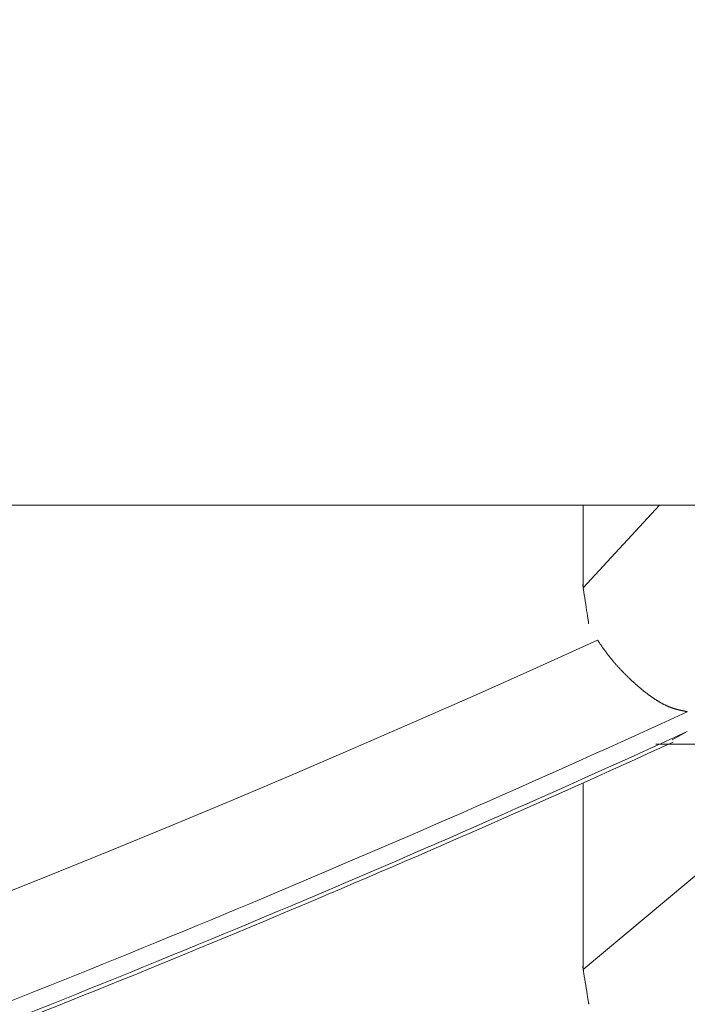
# Model space of a CAD drawing. Extents: x 5162 to 6481, y -3529 to -2085.
# Drawn here: x 5554 to 5554, y -3359 to -3358 of the extents above; entities that cross this region are included whole.
import ezdxf

# ---------------------------------------------------------------- set-up
doc = ezdxf.new("R2010")
doc.units = 0
doc.header["$LTSCALE"] = 2
doc.linetypes.add('DASHED', pattern=[15, 7, -8])
doc.layers.get('0').update_dxf_attribs({"linetype": 'CONTINUOUS'})
doc.layers.add('繪圖線', color=7, linetype='CONTINUOUS')
doc.styles.add('KHOI', font='arial.ttf')
doc.dimstyles.new('khoi', dxfattribs={"dimtxt": 20, "dimasz": 20, "dimexe": 5, "dimexo": 0, "dimgap": 5, "dimtad": 1, "dimdec": 0, "dimzin": 0, "dimdsep": 46, "dimtxsty": 'KHOI', "dimcen": 0.09, "dimclrd": 251, "dimclre": 251, "dimadec": 0, "dimazin": 0, "dimtfac": 1, "dimtdec": 0, "dimtix": 1, "dimtofl": 0, "dimtmove": 0, "dimatfit": 3, "dimfxl": 0, "dimtolj": 1, "dimtzin": 0, "dimarcsym": 0})

msp = doc.modelspace()

# ---------------------------------------------------------------- linework, layer by layer
at = {"layer": '繪圖線', "color": 7, "linetype": 'Continuous', "lineweight": 0}
for p, q in [((5539.62234, -3358.04106), (5558.34248, -3358.04106)), ((5554.37476, -3358.04106), (5554.37476, -3358.11979)), ((5554.44736, -3358.04106), (5554.37476, -3358.11979)), ((5554.37429, -3358.11671), (5554.37426, -3358.11651)), ((5554.37426, -3358.11651), (5554.37426, -3358.11653)), ((5554.37426, -3358.11653), (5554.37431, -3358.11682)), ((5554.37435, -3358.11709), (5554.37429, -3358.11671)), ((5554.37431, -3358.11682), (5554.3744, -3358.11742)), ((5554.37442, -3358.11758), (5554.37435, -3358.11709)), ((5554.3744, -3358.11742), (5554.37455, -3358.1184)), ((5554.37451, -3358.11815), (5554.37442, -3358.11758)), ((5554.3746, -3358.11874), (5554.37451, -3358.11815)), ((5554.37455, -3358.1184), (5554.37476, -3358.11979)), ((5554.37469, -3358.11931), (5554.3746, -3358.11874)), ((5554.37476, -3358.11979), (5554.37469, -3358.11931)), ((5554.37473, -3358.11957), (5554.37473, -3358.11956)), ((5554.37473, -3358.11956), (5554.37473, -3358.11956)), ((5554.37473, -3358.11956), (5554.37473, -3358.11958)), ((5554.37473, -3358.1196), (5554.37473, -3358.11957)), ((5554.37473, -3358.11958), (5554.37474, -3358.11962)), ((5554.37474, -3358.11964), (5554.37473, -3358.1196)), ((5554.37474, -3358.11962), (5554.37475, -3358.11969)), ((5554.37475, -3358.11968), (5554.37474, -3358.11964)), ((5554.37475, -3358.11972), (5554.37475, -3358.11968)), ((5554.37475, -3358.11969), (5554.37476, -3358.11979)), ((5554.37476, -3358.11976), (5554.37475, -3358.11972)), ((5554.37476, -3358.11979), (5554.37476, -3358.11976)), ((5554.37476, -3358.11979), (5554.37476, -3358.11978)), ((5554.37476, -3358.11978), (5554.37476, -3358.11978)), ((5554.37476, -3358.11978), (5554.37476, -3358.11978)), ((5554.37476, -3358.11978), (5554.37476, -3358.11978)), ((5554.37476, -3358.11978), (5554.37476, -3358.11978)), ((5554.37476, -3358.11978), (5554.37476, -3358.11978)), ((5554.37476, -3358.11978), (5554.37476, -3358.11978)), ((5554.37476, -3358.11978), (5554.37476, -3358.11979)), ((5554.37476, -3358.11979), (5554.37476, -3358.11979)), ((5554.37476, -3358.11979), (5554.37476, -3358.11979)), ((5554.37476, -3358.11979), (5554.37476, -3358.11979)), ((5554.37476, -3358.11979), (5554.37476, -3358.11979)), ((5554.37476, -3358.11979), (5554.37477, -3358.1198)), ((5554.37477, -3358.11982), (5554.37476, -3358.11979)), ((5554.37476, -3358.11979), (5554.37478, -3358.11993)), ((5554.37482, -3358.12017), (5554.37476, -3358.11979)), ((5554.37476, -3358.11979), (5554.37505, -3358.12164)), ((5554.37477, -3358.1198), (5554.37477, -3358.11982)), ((5554.37477, -3358.11982), (5554.37477, -3358.11983)), ((5554.37477, -3358.11984), (5554.37477, -3358.11982)), ((5554.37477, -3358.11983), (5554.37477, -3358.11984)), ((5554.37477, -3358.11984), (5554.37477, -3358.11985)), ((5554.37477, -3358.11985), (5554.37477, -3358.11984)), ((5554.37477, -3358.11985), (5554.37477, -3358.11985)), ((5554.37477, -3358.11985), (5554.37477, -3358.11986)), ((5554.37477, -3358.11986), (5554.37477, -3358.11985)), ((5554.37477, -3358.11986), (5554.37477, -3358.11986)), ((5554.37478, -3358.11993), (5554.37481, -3358.12008)), ((5554.37481, -3358.12008), (5554.37483, -3358.12024)), ((5554.37486, -3358.12043), (5554.37482, -3358.12017)), ((5554.37483, -3358.12024), (5554.37486, -3358.12039)), ((5554.37486, -3358.12039), (5554.37488, -3358.12052)), ((5554.37489, -3358.12059), (5554.37486, -3358.12043)), ((5554.37488, -3358.12052), (5554.37489, -3358.12062)), ((5554.3749, -3358.12067), (5554.37489, -3358.12059)), ((5554.37489, -3358.12062), (5554.3749, -3358.12067)), ((5554.3749, -3358.12067), (5554.3749, -3358.12067)), ((5554.37505, -3358.12164), (5554.37539, -3358.12387)), ((5554.37539, -3358.12387), (5554.37578, -3358.12641)), ((5554.37578, -3358.12641), (5554.37621, -3358.12919)), ((5554.37621, -3358.12919), (5554.37666, -3358.13212)), ((5554.37666, -3358.13212), (5554.37712, -3358.13513)), ((5554.37712, -3358.13513), (5554.37758, -3358.13814)), ((5554.37758, -3358.13814), (5554.37804, -3358.14107)), ((5554.37804, -3358.14107), (5554.37846, -3358.14385)), ((5554.37846, -3358.14385), (5554.37885, -3358.14639)), ((5554.37885, -3358.14639), (5554.3792, -3358.14863)), ((5554.3792, -3358.14863), (5554.37948, -3358.15047)), ((5554.37936, -3358.14967), (5554.37934, -3358.14959)), ((5554.37934, -3358.14959), (5554.37934, -3358.14959)), ((5554.37934, -3358.14959), (5554.37935, -3358.14964)), ((5554.37935, -3358.14964), (5554.37937, -3358.14974)), ((5554.37938, -3358.14983), (5554.37936, -3358.14967)), ((5554.37937, -3358.14974), (5554.37939, -3358.14987)), ((5554.37942, -3358.15009), (5554.37938, -3358.14983)), ((5554.37939, -3358.14987), (5554.37941, -3358.15003)), ((5554.37941, -3358.15003), (5554.37944, -3358.15018)), ((5554.37948, -3358.15047), (5554.37942, -3358.15009)), ((5554.37944, -3358.15018), (5554.37946, -3358.15034)), ((5554.37946, -3358.15034), (5554.37948, -3358.15047)), ((5554.37947, -3358.15041), (5554.37947, -3358.1504)), ((5554.37947, -3358.1504), (5554.37947, -3358.1504)), ((5554.37947, -3358.1504), (5554.37947, -3358.15041)), ((5554.37947, -3358.15042), (5554.37947, -3358.15041)), ((5554.37947, -3358.15041), (5554.37947, -3358.15041)), ((5554.37947, -3358.15041), (5554.37947, -3358.15042)), ((5554.37947, -3358.15044), (5554.37947, -3358.15042)), ((5554.37947, -3358.15042), (5554.37947, -3358.15043)), ((5554.37947, -3358.15043), (5554.37948, -3358.15045)), ((5554.37948, -3358.15047), (5554.37947, -3358.15044)), ((5554.37948, -3358.15045), (5554.37948, -3358.15046)), ((5554.37948, -3358.15046), (5554.37948, -3358.15047)), ((5554.37948, -3358.15047), (5554.37969, -3358.15186)), ((5554.37955, -3358.15096), (5554.37948, -3358.15047)), ((5554.37948, -3358.15047), (5554.37949, -3358.15057)), ((5554.37948, -3358.1505), (5554.37948, -3358.15047)), ((5554.37948, -3358.15047), (5554.37948, -3358.15047)), ((5554.37948, -3358.15047), (5554.37948, -3358.15048)), ((5554.37948, -3358.15048), (5554.37948, -3358.15047)), ((5554.37948, -3358.15047), (5554.37948, -3358.15047)), ((5554.37948, -3358.15047), (5554.37948, -3358.15047)), ((5554.37948, -3358.15048), (5554.37948, -3358.15048)), ((5554.37948, -3358.15048), (5554.37948, -3358.15048)), ((5554.37948, -3358.15048), (5554.37948, -3358.15048)), ((5554.37948, -3358.15048), (5554.37948, -3358.15048)), ((5554.37948, -3358.15048), (5554.37948, -3358.15048)), ((5554.37948, -3358.15048), (5554.37948, -3358.15048)), ((5554.37948, -3358.15048), (5554.37948, -3358.15048)), ((5554.37949, -3358.15054), (5554.37948, -3358.1505)), ((5554.3795, -3358.15058), (5554.37949, -3358.15054)), ((5554.37949, -3358.15057), (5554.37951, -3358.15064)), ((5554.3795, -3358.15063), (5554.3795, -3358.15058)), ((5554.37951, -3358.15066), (5554.3795, -3358.15063)), ((5554.37951, -3358.15064), (5554.37951, -3358.15068)), ((5554.37951, -3358.15069), (5554.37951, -3358.15066)), ((5554.37951, -3358.15068), (5554.37951, -3358.1507)), ((5554.37952, -3358.1507), (5554.37951, -3358.15069)), ((5554.37951, -3358.1507), (5554.37952, -3358.1507)), ((5554.37964, -3358.15152), (5554.37955, -3358.15096)), ((5554.37973, -3358.15211), (5554.37964, -3358.15152)), ((5554.37969, -3358.15186), (5554.37984, -3358.15284)), ((5554.37982, -3358.15268), (5554.37973, -3358.15211)), ((5554.3799, -3358.15317), (5554.37982, -3358.15268)), ((5554.37984, -3358.15284), (5554.37994, -3358.15345)), ((5554.37995, -3358.15355), (5554.3799, -3358.15317)), ((5554.37994, -3358.15345), (5554.37998, -3358.15373)), ((5554.37998, -3358.15375), (5554.37995, -3358.15355)), ((5554.37998, -3358.15373), (5554.37998, -3358.15375)), ((5554.38844, -3358.16953), (5554.33039, -3358.19578)), ((5554.38867, -3358.16986), (5554.38844, -3358.16953)), ((5554.38893, -3358.17024), (5554.38867, -3358.16986)), ((5554.38922, -3358.17065), (5554.38893, -3358.17024)), ((5554.38953, -3358.1711), (5554.38922, -3358.17065)), ((5554.38986, -3358.17158), (5554.38953, -3358.1711)), ((5554.39021, -3358.17208), (5554.38986, -3358.17158)), ((5554.39058, -3358.1726), (5554.39021, -3358.17208)), ((5554.39095, -3358.17314), (5554.39058, -3358.1726)), ((5554.39133, -3358.17368), (5554.39095, -3358.17314)), ((5554.39171, -3358.17422), (5554.39133, -3358.17368)), ((5554.39209, -3358.17476), (5554.39171, -3358.17422)), ((5554.39246, -3358.17529), (5554.39209, -3358.17476)), ((5554.39283, -3358.17581), (5554.39246, -3358.17529)), ((5554.39319, -3358.17632), (5554.39283, -3358.17581)), ((5554.39354, -3358.17681), (5554.39319, -3358.17632)), ((5554.39388, -3358.17729), (5554.39354, -3358.17681)), ((5554.39422, -3358.17777), (5554.39388, -3358.17729)), ((5554.39456, -3358.17823), (5554.39422, -3358.17777)), ((5554.39489, -3358.1787), (5554.39456, -3358.17823)), ((5554.39522, -3358.17915), (5554.39489, -3358.1787)), ((5554.39555, -3358.17961), (5554.39522, -3358.17915)), ((5554.39588, -3358.18006), (5554.39555, -3358.17961)), ((5554.39622, -3358.18051), (5554.39588, -3358.18006)), ((5554.39655, -3358.18096), (5554.39622, -3358.18051)), ((5554.39689, -3358.18142), (5554.39655, -3358.18096)), ((5554.39723, -3358.18188), (5554.39689, -3358.18142)), ((5554.39758, -3358.18234), (5554.39723, -3358.18188)), ((5554.39792, -3358.1828), (5554.39758, -3358.18234)), ((5554.39827, -3358.18326), (5554.39792, -3358.1828)), ((5554.39862, -3358.18372), (5554.39827, -3358.18326)), ((5554.39898, -3358.18418), (5554.39862, -3358.18372)), ((5554.39933, -3358.18464), (5554.39898, -3358.18418)), ((5554.39969, -3358.1851), (5554.39933, -3358.18464)), ((5554.40005, -3358.18555), (5554.39969, -3358.1851)), ((5554.40041, -3358.18601), (5554.40005, -3358.18555)), ((5554.40077, -3358.18646), (5554.40041, -3358.18601)), ((5554.40113, -3358.18691), (5554.40077, -3358.18646)), ((5554.40149, -3358.18736), (5554.40113, -3358.18691)), ((5554.40185, -3358.18781), (5554.40149, -3358.18736)), ((5554.40222, -3358.18825), (5554.40185, -3358.18781)), ((5554.40258, -3358.18869), (5554.40222, -3358.18825)), ((5554.40295, -3358.18913), (5554.40258, -3358.18869)), ((5554.40331, -3358.18957), (5554.40295, -3358.18913)), ((5554.40368, -3358.19), (5554.40331, -3358.18957)), ((5554.40405, -3358.19043), (5554.40368, -3358.19)), ((5554.40441, -3358.19086), (5554.40405, -3358.19043)), ((5554.40478, -3358.19129), (5554.40441, -3358.19086)), ((5554.40515, -3358.19172), (5554.40478, -3358.19129)), ((5554.40552, -3358.19215), (5554.40515, -3358.19172)), ((5554.4059, -3358.19257), (5554.40552, -3358.19215)), ((5554.40627, -3358.19299), (5554.4059, -3358.19257)), ((5554.40664, -3358.19341), (5554.40627, -3358.19299)), ((5554.40702, -3358.19383), (5554.40664, -3358.19341)), ((5554.40739, -3358.19425), (5554.40702, -3358.19383)), ((5554.40777, -3358.19467), (5554.40739, -3358.19425)), ((5554.33039, -3358.19578), (5554.27228, -3358.22171)), ((5554.40815, -3358.19508), (5554.40777, -3358.19467)), ((5554.40853, -3358.1955), (5554.40815, -3358.19508)), ((5554.4089, -3358.19591), (5554.40853, -3358.1955)), ((5554.40928, -3358.19632), (5554.4089, -3358.19591)), ((5554.40966, -3358.19673), (5554.40928, -3358.19632)), ((5554.41004, -3358.19713), (5554.40966, -3358.19673)), ((5554.41042, -3358.19754), (5554.41004, -3358.19713)), ((5554.4108, -3358.19794), (5554.41042, -3358.19754)), ((5554.41118, -3358.19834), (5554.4108, -3358.19794)), ((5554.41157, -3358.19874), (5554.41118, -3358.19834)), ((5554.41195, -3358.19914), (5554.41157, -3358.19874)), ((5554.41233, -3358.19953), (5554.41195, -3358.19914)), ((5554.41271, -3358.19993), (5554.41233, -3358.19953)), ((5554.41309, -3358.20032), (5554.41271, -3358.19993)), ((5554.41348, -3358.20071), (5554.41309, -3358.20032)), ((5554.41386, -3358.2011), (5554.41348, -3358.20071)), ((5554.41424, -3358.20148), (5554.41386, -3358.2011)), ((5554.41463, -3358.20187), (5554.41424, -3358.20148)), ((5554.41501, -3358.20225), (5554.41463, -3358.20187)), ((5554.41539, -3358.20263), (5554.41501, -3358.20225)), ((5554.41578, -3358.20301), (5554.41539, -3358.20263)), ((5554.41616, -3358.20339), (5554.41578, -3358.20301)), ((5554.41654, -3358.20377), (5554.41616, -3358.20339)), ((5554.41693, -3358.20414), (5554.41654, -3358.20377)), ((5554.41731, -3358.20452), (5554.41693, -3358.20414)), ((5554.41769, -3358.20489), (5554.41731, -3358.20452)), ((5554.41808, -3358.20526), (5554.41769, -3358.20489)), ((5554.41846, -3358.20563), (5554.41808, -3358.20526)), ((5554.41884, -3358.20599), (5554.41846, -3358.20563)), ((5554.41922, -3358.20636), (5554.41884, -3358.20599)), ((5554.41961, -3358.20672), (5554.41922, -3358.20636)), ((5554.41999, -3358.20708), (5554.41961, -3358.20672)), ((5554.42037, -3358.20744), (5554.41999, -3358.20708)), ((5554.42076, -3358.2078), (5554.42037, -3358.20744)), ((5554.42114, -3358.20816), (5554.42076, -3358.2078)), ((5554.42152, -3358.20851), (5554.42114, -3358.20816)), ((5554.4219, -3358.20886), (5554.42152, -3358.20851)), ((5554.42229, -3358.20921), (5554.4219, -3358.20886)), ((5554.42267, -3358.20956), (5554.42229, -3358.20921)), ((5554.42305, -3358.20991), (5554.42267, -3358.20956)), ((5554.42343, -3358.21025), (5554.42305, -3358.20991)), ((5554.42381, -3358.2106), (5554.42343, -3358.21025)), ((5554.42419, -3358.21094), (5554.42381, -3358.2106)), ((5554.42458, -3358.21128), (5554.42419, -3358.21094)), ((5554.42496, -3358.21162), (5554.42458, -3358.21128)), ((5554.42534, -3358.21195), (5554.42496, -3358.21162)), ((5554.42572, -3358.21229), (5554.42534, -3358.21195)), ((5554.4261, -3358.21262), (5554.42572, -3358.21229)), ((5554.42648, -3358.21295), (5554.4261, -3358.21262)), ((5554.42686, -3358.21328), (5554.42648, -3358.21295)), ((5554.27228, -3358.22171), (5554.21411, -3358.24734)), ((5554.42724, -3358.21361), (5554.42686, -3358.21328)), ((5554.42762, -3358.21393), (5554.42724, -3358.21361)), ((5554.428, -3358.21426), (5554.42762, -3358.21393)), ((5554.42838, -3358.21458), (5554.428, -3358.21426)), ((5554.42876, -3358.2149), (5554.42838, -3358.21458)), ((5554.42914, -3358.21522), (5554.42876, -3358.2149)), ((5554.42952, -3358.21553), (5554.42914, -3358.21522)), ((5554.4299, -3358.21585), (5554.42952, -3358.21553)), ((5554.43028, -3358.21616), (5554.4299, -3358.21585)), ((5554.43066, -3358.21647), (5554.43028, -3358.21616)), ((5554.43104, -3358.21678), (5554.43066, -3358.21647)), ((5554.43142, -3358.21709), (5554.43104, -3358.21678)), ((5554.4318, -3358.21739), (5554.43142, -3358.21709)), ((5554.43217, -3358.2177), (5554.4318, -3358.21739)), ((5554.43255, -3358.218), (5554.43217, -3358.2177)), ((5554.43293, -3358.2183), (5554.43255, -3358.218)), ((5554.43331, -3358.21859), (5554.43293, -3358.2183)), ((5554.43368, -3358.21889), (5554.43331, -3358.21859)), ((5554.43406, -3358.21918), (5554.43368, -3358.21889)), ((5554.43444, -3358.21948), (5554.43406, -3358.21918)), ((5554.43481, -3358.21977), (5554.43444, -3358.21948)), ((5554.43519, -3358.22005), (5554.43481, -3358.21977)), ((5554.43557, -3358.22034), (5554.43519, -3358.22005)), ((5554.43594, -3358.22063), (5554.43557, -3358.22034)), ((5554.43632, -3358.22091), (5554.43594, -3358.22063)), ((5554.43669, -3358.22119), (5554.43632, -3358.22091)), ((5554.43707, -3358.22147), (5554.43669, -3358.22119)), ((5554.43744, -3358.22174), (5554.43707, -3358.22147)), ((5554.43781, -3358.22202), (5554.43744, -3358.22174)), ((5554.43819, -3358.22229), (5554.43781, -3358.22202)), ((5554.43856, -3358.22256), (5554.43819, -3358.22229)), ((5554.43893, -3358.22283), (5554.43856, -3358.22256)), ((5554.4393, -3358.22309), (5554.43893, -3358.22283)), ((5554.43968, -3358.22336), (5554.4393, -3358.22309)), ((5554.44005, -3358.22362), (5554.43968, -3358.22336)), ((5554.44042, -3358.22388), (5554.44005, -3358.22362)), ((5554.44079, -3358.22413), (5554.44042, -3358.22388)), ((5554.44116, -3358.22439), (5554.44079, -3358.22413)), ((5554.44153, -3358.22464), (5554.44116, -3358.22439)), ((5554.4419, -3358.22489), (5554.44153, -3358.22464)), ((5554.44227, -3358.22514), (5554.4419, -3358.22489)), ((5554.44263, -3358.22538), (5554.44227, -3358.22514)), ((5554.443, -3358.22562), (5554.44263, -3358.22538)), ((5554.44337, -3358.22586), (5554.443, -3358.22562)), ((5554.44373, -3358.2261), (5554.44337, -3358.22586)), ((5554.4441, -3358.22634), (5554.44373, -3358.2261)), ((5554.44446, -3358.22657), (5554.4441, -3358.22634)), ((5554.44483, -3358.2268), (5554.44446, -3358.22657)), ((5554.44519, -3358.22703), (5554.44483, -3358.2268)), ((5554.44556, -3358.22725), (5554.44519, -3358.22703)), ((5554.44592, -3358.22748), (5554.44556, -3358.22725)), ((5554.44628, -3358.2277), (5554.44592, -3358.22748)), ((5554.44664, -3358.22791), (5554.44628, -3358.2277)), ((5554.447, -3358.22813), (5554.44664, -3358.22791)), ((5554.44736, -3358.22834), (5554.447, -3358.22813)), ((5554.44772, -3358.22855), (5554.44736, -3358.22834)), ((5554.44808, -3358.22876), (5554.44772, -3358.22855)), ((5554.44844, -3358.22896), (5554.44808, -3358.22876)), ((5554.44879, -3358.22916), (5554.44844, -3358.22896)), ((5554.44915, -3358.22936), (5554.44879, -3358.22916)), ((5554.44951, -3358.22956), (5554.44915, -3358.22936)), ((5554.44986, -3358.22975), (5554.44951, -3358.22956)), ((5554.45021, -3358.22994), (5554.44986, -3358.22975)), ((5554.45057, -3358.23013), (5554.45021, -3358.22994)), ((5554.45092, -3358.23031), (5554.45057, -3358.23013)), ((5554.45127, -3358.23049), (5554.45092, -3358.23031)), ((5554.45162, -3358.23067), (5554.45127, -3358.23049)), ((5554.45197, -3358.23085), (5554.45162, -3358.23067)), ((5554.45232, -3358.23102), (5554.45197, -3358.23085)), ((5554.45267, -3358.23119), (5554.45232, -3358.23102)), ((5554.45301, -3358.23136), (5554.45267, -3358.23119)), ((5554.45336, -3358.23152), (5554.45301, -3358.23136)), ((5554.4537, -3358.23168), (5554.45336, -3358.23152)), ((5554.45405, -3358.23184), (5554.4537, -3358.23168)), ((5554.45439, -3358.232), (5554.45405, -3358.23184)), ((5554.45473, -3358.23215), (5554.45439, -3358.232)), ((5554.45508, -3358.2323), (5554.45473, -3358.23215)), ((5554.45542, -3358.23244), (5554.45508, -3358.2323)), ((5554.45576, -3358.23258), (5554.45542, -3358.23244)), ((5554.4561, -3358.23272), (5554.45576, -3358.23258)), ((5554.45643, -3358.23286), (5554.4561, -3358.23272)), ((5554.45677, -3358.233), (5554.45643, -3358.23286)), ((5554.45711, -3358.23313), (5554.45677, -3358.233)), ((5554.45744, -3358.23326), (5554.45711, -3358.23313)), ((5554.45778, -3358.23338), (5554.45744, -3358.23326)), ((5554.45811, -3358.23351), (5554.45778, -3358.23338)), ((5554.45844, -3358.23363), (5554.45811, -3358.23351)), ((5554.45878, -3358.23375), (5554.45844, -3358.23363)), ((5554.45911, -3358.23387), (5554.45878, -3358.23375)), ((5554.45944, -3358.23398), (5554.45911, -3358.23387)), ((5554.45977, -3358.23409), (5554.45944, -3358.23398)), ((5554.4601, -3358.2342), (5554.45977, -3358.23409)), ((5554.46043, -3358.23431), (5554.4601, -3358.2342)), ((5554.46075, -3358.23442), (5554.46043, -3358.23431)), ((5554.46108, -3358.23452), (5554.46075, -3358.23442)), ((5554.46141, -3358.23462), (5554.46108, -3358.23452)), ((5554.46174, -3358.23472), (5554.46141, -3358.23462)), ((5554.46206, -3358.23482), (5554.46174, -3358.23472)), ((5554.46239, -3358.23492), (5554.46206, -3358.23482)), ((5554.46272, -3358.23501), (5554.46239, -3358.23492)), ((5554.46305, -3358.23511), (5554.46272, -3358.23501)), ((5554.46337, -3358.2352), (5554.46305, -3358.23511)), ((5554.4637, -3358.23529), (5554.46337, -3358.2352)), ((5554.46403, -3358.23538), (5554.4637, -3358.23529)), ((5554.46435, -3358.23546), (5554.46403, -3358.23538)), ((5554.46467, -3358.23555), (5554.46435, -3358.23546)), ((5554.46499, -3358.23563), (5554.46467, -3358.23555)), ((5554.46531, -3358.23571), (5554.46499, -3358.23563)), ((5554.46563, -3358.23579), (5554.46531, -3358.23571)), ((5554.46595, -3358.23587), (5554.46563, -3358.23579)), ((5554.46626, -3358.23595), (5554.46595, -3358.23587)), ((5554.46657, -3358.23602), (5554.46626, -3358.23595)), ((5554.46688, -3358.2361), (5554.46657, -3358.23602)), ((5554.46719, -3358.23617), (5554.46688, -3358.2361)), ((5554.46749, -3358.23624), (5554.46719, -3358.23617)), ((5554.4678, -3358.23631), (5554.46749, -3358.23624)), ((5554.46811, -3358.23638), (5554.4678, -3358.23631)), ((5554.46843, -3358.23645), (5554.46811, -3358.23638)), ((5554.46875, -3358.23652), (5554.46843, -3358.23645)), ((5554.46907, -3358.23659), (5554.46875, -3358.23652)), ((5554.4694, -3358.23666), (5554.46907, -3358.23659)), ((5554.46973, -3358.23673), (5554.4694, -3358.23666)), ((5554.47007, -3358.23681), (5554.46973, -3358.23673)), ((5554.47043, -3358.23688), (5554.47007, -3358.23681)), ((5554.47078, -3358.23695), (5554.47043, -3358.23688)), ((5554.47114, -3358.23703), (5554.47078, -3358.23695)), ((5554.4715, -3358.2371), (5554.47114, -3358.23703)), ((5554.47185, -3358.23717), (5554.4715, -3358.2371)), ((5554.47219, -3358.23724), (5554.47185, -3358.23717)), ((5554.47252, -3358.23731), (5554.47219, -3358.23724)), ((5554.47283, -3358.23737), (5554.47252, -3358.23731)), ((5554.47313, -3358.23743), (5554.47283, -3358.23737)), ((5554.4734, -3358.23748), (5554.47313, -3358.23743)), ((5554.47365, -3358.23753), (5554.4734, -3358.23748)), ((5554.47386, -3358.23758), (5554.47365, -3358.23753)), ((5554.21411, -3358.24734), (5554.15587, -3358.27266)), ((5554.4595, -3358.26429), (5554.47386, -3358.25635)), ((5554.63074, -3358.26859), (5554.37476, -3358.48313)), ((5554.44396, -3358.26856), (5554.82621, -3358.26861)), ((5554.15587, -3358.27266), (5554.09752, -3358.29768)), ((5554.09752, -3358.29768), (5554.03908, -3358.32241)), ((5554.37476, -3358.30534), (5554.37476, -3358.48313)), ((5554.03908, -3358.32241), (5553.98051, -3358.34685)), ((5553.98051, -3358.34685), (5553.92181, -3358.37101)), ((5553.92181, -3358.37101), (5553.86296, -3358.3949)), ((5553.86296, -3358.3949), (5553.80394, -3358.41852)), ((5554.37428, -3358.48014), (5554.37425, -3358.47994)), ((5554.37425, -3358.47994), (5554.37426, -3358.47996)), ((5554.37426, -3358.47996), (5554.3743, -3358.48024)), ((5554.37434, -3358.4805), (5554.37428, -3358.48014)), ((5554.3743, -3358.48024), (5554.37439, -3358.48083)), ((5554.37442, -3358.48098), (5554.37434, -3358.4805)), ((5554.37439, -3358.48083), (5554.37455, -3358.48177)), ((5554.37451, -3358.48153), (5554.37442, -3358.48098)), ((5554.3746, -3358.48211), (5554.37451, -3358.48153)), ((5554.37455, -3358.48177), (5554.37476, -3358.48313)), ((5554.37469, -3358.48265), (5554.3746, -3358.48211)), ((5554.37476, -3358.48313), (5554.37469, -3358.48265)), ((5554.37473, -3358.48291), (5554.37473, -3358.4829)), ((5554.37473, -3358.4829), (5554.37473, -3358.4829)), ((5554.37473, -3358.4829), (5554.37473, -3358.48292)), ((5554.37473, -3358.48294), (5554.37473, -3358.48291)), ((5554.37473, -3358.48292), (5554.37474, -3358.48296)), ((5554.37474, -3358.48297), (5554.37473, -3358.48294)), ((5554.37474, -3358.48296), (5554.37475, -3358.48303)), ((5554.37475, -3358.48301), (5554.37474, -3358.48297)), ((5554.37475, -3358.48306), (5554.37475, -3358.48301)), ((5554.37475, -3358.48303), (5554.37476, -3358.48313)), ((5554.37476, -3358.48309), (5554.37475, -3358.48306)), ((5554.37476, -3358.48313), (5554.37476, -3358.48309)), ((5554.37476, -3358.48312), (5554.37476, -3358.48311)), ((5554.37476, -3358.48311), (5554.37476, -3358.48311)), ((5554.37476, -3358.48311), (5554.37476, -3358.48311)), ((5554.37476, -3358.48311), (5554.37476, -3358.48311)), ((5554.37476, -3358.48311), (5554.37476, -3358.48311)), ((5554.37476, -3358.48311), (5554.37476, -3358.48312)), ((5554.37476, -3358.48313), (5554.37476, -3358.48312)), ((5554.37476, -3358.48312), (5554.37476, -3358.48312)), ((5554.37476, -3358.48312), (5554.37476, -3358.48312)), ((5554.37476, -3358.48312), (5554.37476, -3358.48312)), ((5554.37476, -3358.48312), (5554.37476, -3358.48313)), ((5554.37476, -3358.48313), (5554.37476, -3358.48313)), ((5554.37476, -3358.48313), (5554.37477, -3358.48314)), ((5554.37477, -3358.48315), (5554.37476, -3358.48313)), ((5554.37476, -3358.48313), (5554.3749, -3358.48397)), ((5554.3749, -3358.48397), (5554.37476, -3358.48313)), ((5554.37476, -3358.48313), (5554.37505, -3358.48492)), ((5554.37477, -3358.48314), (5554.37477, -3358.48315)), ((5554.37477, -3358.48315), (5554.37477, -3358.48316)), ((5554.37477, -3358.48317), (5554.37477, -3358.48315)), ((5554.37477, -3358.48316), (5554.37477, -3358.48317)), ((5554.37477, -3358.48317), (5554.37477, -3358.48318)), ((5554.37477, -3358.48318), (5554.37477, -3358.48317)), ((5554.37477, -3358.48318), (5554.37477, -3358.48319)), ((5554.37477, -3358.48319), (5554.37477, -3358.48318)), ((5554.37477, -3358.48319), (5554.37477, -3358.48319)), ((5554.37477, -3358.48319), (5554.37477, -3358.48319)), ((5554.37505, -3358.48492), (5554.3754, -3358.48708)), ((5554.3754, -3358.48708), (5554.3758, -3358.48955)), ((5554.3758, -3358.48955), (5554.37623, -3358.49225)), ((5554.37623, -3358.49225), (5554.37669, -3358.4951)), ((5554.37669, -3358.4951), (5554.37715, -3358.49802)), ((5554.37715, -3358.49802), (5554.37762, -3358.50094)), ((5554.37762, -3358.50094), (5554.37808, -3358.50379)), ((5554.37808, -3358.50379), (5554.37851, -3358.50649)), ((5554.37851, -3358.50649), (5554.37891, -3358.50895)), ((5554.37891, -3358.50895), (5554.37926, -3358.51112)), ((5554.37926, -3358.51112), (5554.37954, -3358.51291)), ((5554.37954, -3358.51291), (5554.37941, -3358.51205)), ((5554.37941, -3358.51205), (5554.37954, -3358.51291)), ((5554.37954, -3358.51286), (5554.37954, -3358.51285)), ((5554.37954, -3358.51285), (5554.37954, -3358.51285)), ((5554.37954, -3358.51285), (5554.37954, -3358.51285)), ((5554.37954, -3358.51285), (5554.37954, -3358.51285)), ((5554.37954, -3358.51285), (5554.37954, -3358.51286)), ((5554.37954, -3358.51288), (5554.37954, -3358.51286)), ((5554.37954, -3358.51286), (5554.37954, -3358.51287)), ((5554.37954, -3358.51287), (5554.37954, -3358.51288)), ((5554.37954, -3358.51291), (5554.37954, -3358.51288)), ((5554.37954, -3358.51288), (5554.37954, -3358.51289)), ((5554.37954, -3358.51289), (5554.37954, -3358.5129)), ((5554.37954, -3358.5129), (5554.37954, -3358.51291)), ((5554.37954, -3358.51291), (5554.37976, -3358.51426)), ((5554.37962, -3358.51338), (5554.37954, -3358.51291)), ((5554.37954, -3358.51291), (5554.37956, -3358.51301)), ((5554.37955, -3358.51294), (5554.37954, -3358.51291)), ((5554.37954, -3358.51291), (5554.37955, -3358.51292)), ((5554.37955, -3358.51291), (5554.37954, -3358.51291)), ((5554.37955, -3358.51292), (5554.37955, -3358.51291)), ((5554.37955, -3358.51292), (5554.37955, -3358.51292)), ((5554.37955, -3358.51292), (5554.37955, -3358.51292)), ((5554.37955, -3358.51292), (5554.37955, -3358.51293)), ((5554.37955, -3358.51293), (5554.37955, -3358.51292)), ((5554.37955, -3358.51292), (5554.37955, -3358.51292)), ((5554.37955, -3358.51292), (5554.37955, -3358.51292)), ((5554.37955, -3358.51292), (5554.37955, -3358.51292)), ((5554.37955, -3358.51293), (5554.37955, -3358.51293)), ((5554.37955, -3358.51293), (5554.37955, -3358.51293)), ((5554.37956, -3358.51298), (5554.37955, -3358.51294)), ((5554.37956, -3358.51302), (5554.37956, -3358.51298)), ((5554.37956, -3358.51301), (5554.37957, -3358.51307)), ((5554.37957, -3358.51306), (5554.37956, -3358.51302)), ((5554.37958, -3358.5131), (5554.37957, -3358.51306)), ((5554.37957, -3358.51307), (5554.37958, -3358.51312)), ((5554.37958, -3358.51312), (5554.37958, -3358.5131)), ((5554.37958, -3358.51312), (5554.37958, -3358.51314)), ((5554.37958, -3358.51314), (5554.37958, -3358.51312)), ((5554.37958, -3358.51314), (5554.37958, -3358.51314)), ((5554.37971, -3358.51393), (5554.37962, -3358.51338)), ((5554.3798, -3358.51451), (5554.37971, -3358.51393)), ((5554.37976, -3358.51426), (5554.37991, -3358.51521)), ((5554.37989, -3358.51506), (5554.3798, -3358.51451)), ((5554.37997, -3358.51554), (5554.37989, -3358.51506)), ((5554.37991, -3358.51521), (5554.38001, -3358.5158)), ((5554.38003, -3358.5159), (5554.37997, -3358.51554)), ((5554.38001, -3358.5158), (5554.38005, -3358.51608)), ((5554.38006, -3358.5161), (5554.38003, -3358.5159)), ((5554.38005, -3358.51608), (5554.38006, -3358.5161))]:
    msp.add_line(p, q, dxfattribs=at)
at = {"layer": '繪圖線', "color": 7, "linetype": 'DASHED', "lineweight": 9}
msp.add_arc((5647.04342, -3367.33492), 98.0658, 179.433503, 33.0640236, dxfattribs=at)
at = {"layer": '繪圖線', "color": 7, "linetype": 'Continuous', "lineweight": 0}
for radius, start, end in [(13.14985, 290.844791, 294.683517), (13.16691, 290.816527, 294.649402), (13.17057, 290.87461, 294.578404)]:
    msp.add_arc((5548.98241, -3346.28925), radius, start, end, dxfattribs=at)

# ---------------------------------------------------------------- leaders
at = {"color": 7, "linetype": 'Continuous', "annotation_type": 0, "has_hookline": 1, "hookline_direction": 0, "text_width": 107.11301}
msp.add_leader([(5466.19314, -3321.87231), (5487.95724, -3417.34994), (5517.12562, -3417.34994)], dimstyle='khoi', override={"dimgap": 5, "dimtad": 0}, dxfattribs=at)

doc.saveas('drawing.dxf')
